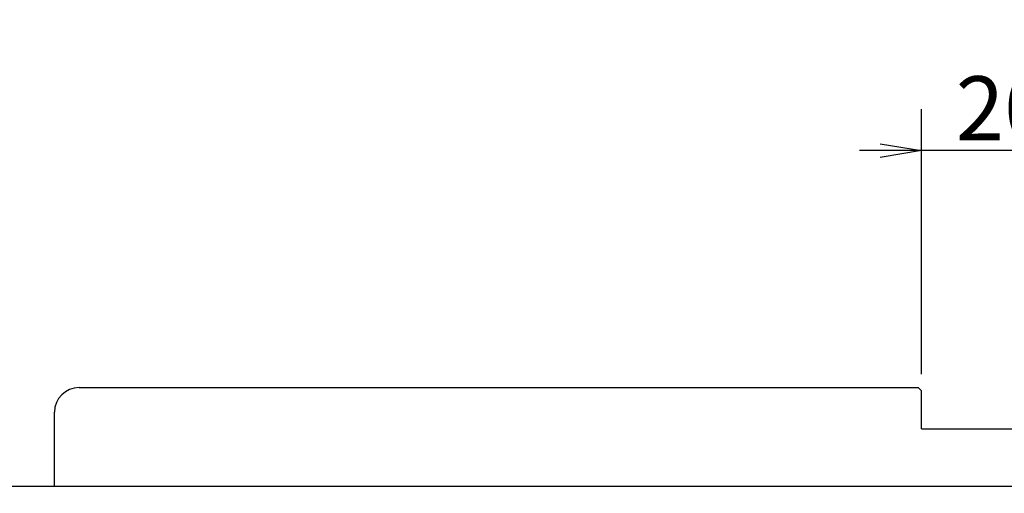
# Model space of a CAD drawing. Extents: x 0 to 594, y 0 to 420.
# Drawn here: x 308 to 356, y 227 to 250 of the extents above; entities that cross this region are included whole.
import ezdxf

# ---------------------------------------------------------------- set-up
doc = ezdxf.new("R2010")
doc.units = 0
doc.header["$LTSCALE"] = 20
doc.layers.get('0').update_dxf_attribs({"linetype": 'CONTINUOUS'})
doc.layers.add('MAIN0', color=7, linetype='CONTINUOUS')
doc.dimstyles.new('MAIN001', dxfattribs={"dimtxt": 3.1, "dimasz": 2, "dimexe": 2, "dimexo": 0.8, "dimgap": 0.09, "dimtad": 1, "dimdec": 3, "dimlfac": 2.5, "dimdsep": 46, "dimtxsty": 'STANDARD', "dimcen": 0.09, "dimaunit": 1, "dimadec": 4, "dimazin": 2, "dimtfac": 0.903226, "dimtdec": 4, "dimtmove": 0, "dimatfit": 3, "dimfxl": 1, "dimtvp": 0.66129, "dimtolj": 1, "dimtzin": 0, "dimarcsym": 0})

# ---------------------------------------------------------------- blocks, each defined once
blk = doc.blocks.new('_OPEN')
at = {"color": 0, "linetype": 'BYBLOCK', "lineweight": -2}
for p, q in [((-1, 0.166667), (0, 0)), ((0, 0), (-1, -0.166667)), ((0, 0), (-1, 0))]:
    blk.add_line(p, q, dxfattribs=at)
blk = doc.blocks.new('*D25')
at = {"layer": 'MAIN0', "color": 0, "linetype": 'BYBLOCK', "lineweight": -2}
for p, q in [((351.513, 232.889), (351.513, 245.727)), ((359.513, 232.649), (359.513, 245.727)), ((349.513, 243.727), (348.513, 243.727)), ((359.513, 243.727), (351.513, 243.727)), ((361.513, 243.727), (362.513, 243.727))]:
    blk.add_line(p, q, dxfattribs=at)
at = {"layer": 'MAIN0', "color": 0, "linetype": 'BYBLOCK', "xscale": 2, "yscale": 2, "zscale": 2}
for p, rotation in [((351.513, 243.727), 360), ((359.513, 243.727), 180)]:
    blk.add_blockref('_OPEN', p, dxfattribs=dict(at, rotation=rotation))
at = {"layer": 'MAIN0', "color": 0, "linetype": 'BYBLOCK', "insert": (355.513, 245.777), "char_height": 3.1, "attachment_point": 5, "line_spacing_factor": 0.774194}
blk.add_mtext('\\A1;20', dxfattribs=at)

msp = doc.modelspace()

# ---------------------------------------------------------------- linework, layer by layer
at = {"layer": 'MAIN0', "color": 3, "linetype": 'CONTINUOUS'}
for p, q in [((310.71324, 232.2489), (351.35324, 232.2489)), ((351.51324, 232.0889), (351.35324, 232.2489)), ((351.51324, 230.2489), (351.51324, 232.0889)), ((309.51324, 227.4489), (309.51324, 231.0489)), ((351.51324, 230.2489), (359.51324, 230.2489))]:
    msp.add_line(p, q, dxfattribs=at)
at = {"layer": 'MAIN0', "color": 7, "linetype": 'CONTINUOUS'}
for p, q in [((366.51324, 227.4489), (301.51324, 227.4489)), ((367.75324, 227.4489), (301.91324, 227.4489))]:
    msp.add_line(p, q, dxfattribs=at)
at = {"layer": 'MAIN0', "color": 3, "linetype": 'CONTINUOUS'}
msp.add_arc((310.71324, 231.0489), 1.2, 90, 180, dxfattribs=at)

# ---------------------------------------------------------------- dimensions: what is measured, and where the dimension line sits
dim = msp.add_linear_dim(base=(359.51324, 243.72747), p1=(351.51324, 232.0889), p2=(359.51324, 231.8489), dimstyle='MAIN001', override={"dimasz": 2, "dimblk1": 'OPEN', "dimblk2": 'OPEN', "dimsah": 1, "dimatfit": 0}, dxfattribs=at)
dim.commit()
dim.dimension.update_dxf_attribs({"geometry": '*D25', "text_midpoint": (355.51324, 244.22747)})

# ---------------------------------------------------------------- leaders
at = {"layer": 'MAIN0', "color": 3, "linetype": 'CONTINUOUS', "annotation_type": 0, "has_hookline": 1, "hookline_direction": 1, "text_width": 26.999}
msp.add_leader([(312.14235, 201.22424), (296.79057, 250.06803), (295.10957, 250.06803)], dimstyle='MAIN001', override={"dimasz": 2, "dimgap": 0, "dimtad": 1, "dimldrblk": 'OPEN'}, dxfattribs=at)

doc.saveas('drawing.dxf')
